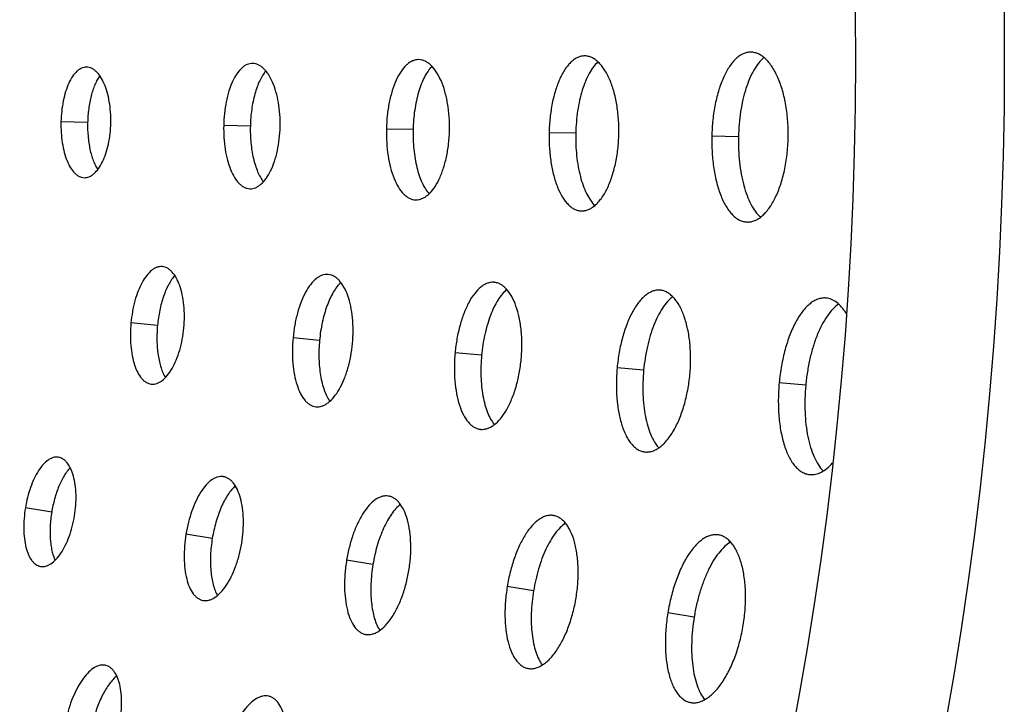
# Model space of a CAD drawing. Extents: x -136 to 578, y 0 to 1200.
# Drawn here: x 434 to 500, y 907 to 953 of the extents above; entities that cross this region are included whole.
import ezdxf

# ---------------------------------------------------------------- set-up
doc = ezdxf.new("R2010")
doc.units = 0
doc.layers.add('PLATEK', color=7, linetype='CONTINUOUS')

msp = doc.modelspace()

# ---------------------------------------------------------------- linework, layer by layer
at = {"layer": 'PLATEK', "color": 7, "linetype": 'CONTINUOUS'}
for p, q in [((460.676, 950.506), (460.655, 950.507)), ((471.832, 950.757), (471.808, 950.757)), ((482.988, 951.008), (482.96, 951.009)), ((438.362, 950.006), (438.347, 950.006)), ((449.519, 950.256), (449.501, 950.256)), ((438.426, 946.289), (436.636, 946.328)), ((449.355, 946.046), (447.565, 946.086)), ((460.284, 945.804), (458.494, 945.844)), ((471.213, 945.562), (469.424, 945.601)), ((482.142, 945.319), (480.353, 945.359)), ((438.183, 942.578), (438.197, 942.578)), ((449.314, 941.834), (449.332, 941.833)), ((460.446, 941.089), (460.467, 941.089)), ((471.577, 940.345), (471.601, 940.344)), ((482.707, 939.6), (482.735, 939.599)), ((443.445, 936.603), (443.429, 936.604)), ((454.592, 936.074), (454.572, 936.076)), ((465.739, 935.546), (465.716, 935.548)), ((476.885, 935.018), (476.859, 935.02)), ((488.032, 934.491), (488.002, 934.493)), ((443.118, 932.653), (441.336, 932.817)), ((454.004, 931.649), (452.221, 931.813)), ((464.889, 930.645), (463.107, 930.809)), ((475.775, 929.641), (473.993, 929.805)), ((442.7, 928.711), (442.717, 928.71)), ((486.661, 928.637), (484.878, 928.801)), ((453.753, 927.192), (453.772, 927.19)), ((464.805, 925.673), (464.828, 925.67)), ((475.857, 924.153), (475.883, 924.15)), ((436.465, 923.795), (436.45, 923.797)), ((486.908, 922.633), (486.938, 922.63)), ((447.548, 922.49), (447.53, 922.493)), ((458.631, 921.186), (458.61, 921.189)), ((436.01, 920.105), (434.244, 920.394)), ((469.714, 919.881), (469.69, 919.885)), ((446.8, 918.344), (445.033, 918.633)), ((480.796, 918.577), (480.769, 918.581)), ((457.589, 916.583), (455.822, 916.872)), ((435.254, 916.465), (435.268, 916.463)), ((468.378, 914.823), (466.611, 915.111)), ((446.173, 914.179), (446.191, 914.176)), ((479.167, 913.062), (477.4, 913.35)), ((457.093, 911.892), (457.114, 911.889)), ((439.633, 909.815), (439.617, 909.819)), ((468.012, 909.606), (468.036, 909.601)), ((450.598, 907.741), (450.579, 907.745)), ((478.931, 907.319), (478.958, 907.314))]:
    msp.add_line(p, q, dxfattribs=at)
for radius in [250, 240]:
    msp.add_circle((250, 950.465), radius, dxfattribs=at)
for points, knots in [([(460.655, 950.507), (460.585, 950.507), (460.443, 950.491), (460.234, 950.421), (460.031, 950.306), (459.758, 950.086), (459.444, 949.7), (459.129, 949.116), (458.868, 948.412), (458.67, 947.612), (458.539, 946.746), (458.501, 946.148), (458.494, 945.844)], [0, 0, 0, 0, 0.037852, 0.077092, 0.118922, 0.164212, 0.26693, 0.387179, 0.523916, 0.674379, 0.83464, 1, 1, 1, 1]), ([(462.732, 945.75), (462.739, 946.056), (462.725, 946.662), (462.622, 947.542), (462.442, 948.356), (462.192, 949.074), (461.882, 949.671), (461.57, 950.067), (461.297, 950.293), (461.095, 950.412), (460.887, 950.486), (460.745, 950.505), (460.676, 950.506)], [0, 0, 0, 0, 0.165184, 0.325435, 0.476117, 0.613228, 0.733842, 0.836736, 0.881995, 0.923682, 0.962627, 1, 1, 1, 1]), ([(471.808, 950.757), (471.731, 950.757), (471.574, 950.74), (471.343, 950.662), (471.119, 950.535), (470.902, 950.36), (470.695, 950.14), (470.424, 949.776), (470.124, 949.218), (469.836, 948.44), (469.617, 947.556), (469.473, 946.598), (469.431, 945.937), (469.424, 945.601)], [0, 0, 0, 0, 0.037844, 0.077078, 0.118904, 0.164189, 0.213475, 0.267068, 0.387293, 0.524002, 0.674433, 0.834665, 1, 1, 1, 1]), ([(474.108, 945.498), (474.115, 945.837), (474.099, 946.506), (473.985, 947.479), (473.786, 948.379), (473.509, 949.173), (473.213, 949.744), (472.942, 950.117), (472.736, 950.342), (472.519, 950.521), (472.295, 950.653), (472.066, 950.735), (471.909, 950.756), (471.832, 950.757)], [0, 0, 0, 0, 0.165149, 0.325368, 0.476028, 0.61313, 0.733737, 0.78746, 0.836802, 0.882056, 0.923733, 0.962658, 1, 1, 1, 1]), ([(482.96, 951.009), (482.876, 951.008), (482.704, 950.989), (482.452, 950.903), (482.206, 950.764), (481.969, 950.572), (481.743, 950.331), (481.529, 950.044), (481.328, 949.712), (481.073, 949.2), (480.803, 948.468), (480.564, 947.5), (480.407, 946.451), (480.361, 945.727), (480.353, 945.359)], [0, 0, 0, 0, 0.037839, 0.077069, 0.118893, 0.164177, 0.213463, 0.26705, 0.32504, 0.387366, 0.524055, 0.674465, 0.834679, 1, 1, 1, 1]), ([(483.856, 950.649), (483.727, 950.541), (483.478, 950.276), (483.158, 949.794), (482.874, 949.213), (482.63, 948.546), (482.43, 947.806), (482.279, 947.01), (482.179, 946.175), (482.149, 945.607), (482.142, 945.319)], [0, 0, 0, 0, 0.088327, 0.188867, 0.301699, 0.425969, 0.56014, 0.702184, 0.849691, 1, 1, 1, 1]), ([(485.483, 945.245), (485.491, 945.617), (485.474, 946.35), (485.349, 947.416), (485.13, 948.403), (484.869, 949.15), (484.618, 949.673), (484.419, 950.012), (484.205, 950.307), (483.978, 950.553), (483.741, 950.75), (483.496, 950.894), (483.244, 950.984), (483.072, 951.006), (482.988, 951.008)], [0, 0, 0, 0, 0.165122, 0.325323, 0.475971, 0.613067, 0.675609, 0.733786, 0.787509, 0.836853, 0.882105, 0.923775, 0.962684, 1, 1, 1, 1]), ([(438.347, 950.006), (438.292, 950.006), (438.18, 949.994), (438.015, 949.939), (437.854, 949.849), (437.639, 949.676), (437.39, 949.372), (437.14, 948.911), (436.933, 948.355), (436.775, 947.724), (436.672, 947.04), (436.641, 946.568), (436.636, 946.328)], [0, 0, 0, 0, 0.037855, 0.077095, 0.118919, 0.164203, 0.26691, 0.387162, 0.523913, 0.674386, 0.834647, 1, 1, 1, 1]), ([(439.982, 946.254), (439.987, 946.496), (439.976, 946.973), (439.895, 947.667), (439.754, 948.309), (439.557, 948.876), (439.313, 949.347), (439.067, 949.659), (438.853, 949.837), (438.693, 949.931), (438.529, 949.989), (438.417, 950.004), (438.362, 950.006)], [0, 0, 0, 0, 0.165202, 0.325459, 0.476128, 0.61321, 0.733783, 0.836645, 0.881897, 0.923591, 0.962569, 1, 1, 1, 1]), ([(449.501, 950.256), (449.439, 950.256), (449.312, 950.242), (449.125, 950.18), (448.943, 950.077), (448.699, 949.881), (448.417, 949.536), (448.135, 949.013), (447.901, 948.383), (447.722, 947.668), (447.605, 946.893), (447.571, 946.358), (447.565, 946.086)], [0, 0, 0, 0, 0.037853, 0.077093, 0.118923, 0.164211, 0.266925, 0.387175, 0.523918, 0.674384, 0.834644, 1, 1, 1, 1]), ([(450.396, 949.753), (450.316, 949.658), (450.165, 949.444), (449.97, 949.08), (449.797, 948.663), (449.595, 948.026), (449.42, 947.149), (449.363, 946.421), (449.355, 946.046)], [0, 0, 0, 0, 0.094927, 0.200489, 0.316197, 0.441044, 0.712213, 1, 1, 1, 1]), ([(451.357, 946.002), (451.363, 946.276), (451.351, 946.818), (451.259, 947.604), (451.098, 948.332), (450.875, 948.975), (450.598, 949.509), (450.319, 949.863), (450.075, 950.065), (449.894, 950.171), (449.708, 950.238), (449.581, 950.254), (449.519, 950.256)], [0, 0, 0, 0, 0.165193, 0.325447, 0.476121, 0.613219, 0.733813, 0.836692, 0.881948, 0.923639, 0.9626, 1, 1, 1, 1]), ([(461.552, 950.065), (461.455, 949.965), (461.271, 949.732), (461.034, 949.327), (460.824, 948.853), (460.643, 948.32), (460.497, 947.737), (460.346, 946.897), (460.294, 946.244), (460.284, 945.804)], [0, 0, 0, 0, 0.092137, 0.195641, 0.310201, 0.434842, 0.568119, 0.708193, 1, 1, 1, 1]), ([(472.703, 950.36), (472.59, 950.256), (472.373, 950.006), (472.095, 949.561), (471.848, 949.034), (471.636, 948.433), (471.463, 947.771), (471.286, 946.812), (471.224, 946.066), (471.213, 945.562)], [0, 0, 0, 0, 0.090065, 0.191978, 0.305632, 0.430096, 0.563875, 0.705025, 1, 1, 1, 1]), ([(439.242, 949.425), (439.18, 949.338), (439.061, 949.145), (438.907, 948.825), (438.772, 948.467), (438.614, 947.93), (438.478, 947.201), (438.432, 946.598), (438.426, 946.289)], [0, 0, 0, 0, 0.098432, 0.206473, 0.323492, 0.448511, 0.717125, 1, 1, 1, 1]), ([(436.636, 946.328), (436.631, 946.088), (436.64, 945.615), (436.713, 944.927), (436.843, 944.29), (437.025, 943.726), (437.254, 943.254), (437.489, 942.939), (437.697, 942.757), (437.854, 942.66), (438.016, 942.598), (438.128, 942.581), (438.183, 942.578)], [0, 0, 0, 0, 0.165333, 0.325638, 0.476106, 0.612851, 0.733099, 0.835803, 0.881084, 0.922907, 0.962146, 1, 1, 1, 1]), ([(438.197, 942.578), (438.252, 942.577), (438.365, 942.587), (438.531, 942.638), (438.695, 942.725), (438.917, 942.893), (439.177, 943.194), (439.441, 943.654), (439.663, 944.211), (439.833, 944.846), (439.944, 945.536), (439.976, 946.012), (439.982, 946.254)], [0, 0, 0, 0, 0.03743, 0.076407, 0.1181, 0.163351, 0.266209, 0.386779, 0.523857, 0.674523, 0.834816, 1, 1, 1, 1]), ([(438.426, 946.289), (438.419, 945.979), (438.437, 945.375), (438.541, 944.64), (438.675, 944.097), (438.795, 943.733), (438.934, 943.407), (439.044, 943.209), (439.103, 943.119)], [0, 0, 0, 0, 0.28288, 0.551509, 0.676522, 0.793535, 0.901572, 1, 1, 1, 1]), ([(447.565, 946.086), (447.559, 945.814), (447.57, 945.278), (447.652, 944.498), (447.799, 943.776), (448.005, 943.136), (448.263, 942.602), (448.529, 942.244), (448.765, 942.037), (448.942, 941.927), (449.126, 941.856), (449.252, 941.837), (449.314, 941.834)], [0, 0, 0, 0, 0.165338, 0.325656, 0.476113, 0.612847, 0.73309, 0.835798, 0.881083, 0.92291, 0.962148, 1, 1, 1, 1]), ([(449.332, 941.833), (449.394, 941.832), (449.522, 941.843), (449.71, 941.901), (449.896, 942), (450.148, 942.191), (450.443, 942.532), (450.743, 943.053), (450.995, 943.685), (451.188, 944.405), (451.314, 945.187), (451.351, 945.728), (451.357, 946.002)], [0, 0, 0, 0, 0.037399, 0.076358, 0.118047, 0.1633, 0.266175, 0.386762, 0.523853, 0.67452, 0.834824, 1, 1, 1, 1]), ([(449.355, 946.046), (449.346, 945.671), (449.371, 944.941), (449.507, 944.057), (449.681, 943.413), (449.835, 942.988), (450.014, 942.616), (450.155, 942.395), (450.231, 942.297)], [0, 0, 0, 0, 0.287824, 0.558988, 0.683825, 0.799525, 0.905079, 1, 1, 1, 1]), ([(458.494, 945.844), (458.488, 945.54), (458.499, 944.94), (458.591, 944.069), (458.754, 943.262), (458.984, 942.547), (459.272, 941.949), (459.569, 941.549), (459.832, 941.318), (460.03, 941.194), (460.235, 941.115), (460.376, 941.093), (460.446, 941.089)], [0, 0, 0, 0, 0.16541, 0.32566, 0.476114, 0.612842, 0.733084, 0.835797, 0.881084, 0.922911, 0.96215, 1, 1, 1, 1]), ([(460.284, 945.804), (460.274, 945.363), (460.298, 944.71), (460.411, 943.863), (460.532, 943.274), (460.688, 942.733), (460.877, 942.251), (461.096, 941.836), (461.27, 941.595), (461.362, 941.491)], [0, 0, 0, 0, 0.291857, 0.43192, 0.565187, 0.68982, 0.804372, 0.907869, 1, 1, 1, 1]), ([(460.467, 941.089), (460.536, 941.087), (460.679, 941.1), (460.89, 941.165), (461.097, 941.275), (461.379, 941.488), (461.709, 941.87), (462.045, 942.452), (462.327, 943.159), (462.543, 943.964), (462.685, 944.839), (462.725, 945.443), (462.732, 945.75)], [0, 0, 0, 0, 0.037371, 0.076314, 0.117998, 0.163255, 0.266141, 0.386746, 0.523847, 0.674518, 0.834756, 1, 1, 1, 1]), ([(469.424, 945.601), (469.416, 945.265), (469.429, 944.603), (469.53, 943.64), (469.71, 942.747), (469.963, 941.957), (470.238, 941.386), (470.493, 941.01), (470.69, 940.782), (470.898, 940.598), (471.117, 940.461), (471.344, 940.373), (471.5, 940.348), (471.577, 940.345)], [0, 0, 0, 0, 0.165371, 0.325596, 0.476021, 0.612723, 0.732943, 0.786533, 0.835817, 0.8811, 0.922925, 0.962157, 1, 1, 1, 1]), ([(471.213, 945.562), (471.202, 945.057), (471.23, 944.309), (471.365, 943.343), (471.509, 942.674), (471.694, 942.065), (471.917, 941.527), (472.175, 941.071), (472.38, 940.811), (472.489, 940.702)], [0, 0, 0, 0, 0.295011, 0.436153, 0.569926, 0.694382, 0.808031, 0.909939, 1, 1, 1, 1]), ([(471.601, 940.344), (471.678, 940.342), (471.835, 940.356), (472.069, 940.428), (472.298, 940.549), (472.522, 940.719), (472.739, 940.934), (473.025, 941.294), (473.347, 941.852), (473.658, 942.633), (473.898, 943.523), (474.055, 944.49), (474.1, 945.158), (474.108, 945.498)], [0, 0, 0, 0, 0.03734, 0.076264, 0.117939, 0.163191, 0.212531, 0.26625, 0.386851, 0.523944, 0.674597, 0.834807, 1, 1, 1, 1]), ([(480.353, 945.359), (480.345, 944.991), (480.358, 944.266), (480.469, 943.211), (480.665, 942.233), (480.902, 941.49), (481.134, 940.967), (481.32, 940.627), (481.521, 940.33), (481.737, 940.079), (481.965, 939.878), (482.204, 939.727), (482.452, 939.631), (482.623, 939.604), (482.707, 939.6)], [0, 0, 0, 0, 0.165348, 0.325557, 0.475962, 0.612646, 0.67497, 0.732958, 0.786544, 0.835828, 0.88111, 0.922933, 0.962162, 1, 1, 1, 1]), ([(482.142, 945.319), (482.136, 945.032), (482.141, 944.463), (482.204, 943.624), (482.32, 942.822), (482.486, 942.074), (482.7, 941.397), (482.959, 940.804), (483.257, 940.308), (483.494, 940.033), (483.618, 939.919)], [0, 0, 0, 0, 0.150352, 0.297842, 0.439881, 0.574046, 0.698312, 0.81114, 0.911676, 1, 1, 1, 1]), ([(482.735, 939.599), (482.819, 939.597), (482.992, 939.612), (483.247, 939.691), (483.499, 939.824), (483.744, 940.009), (483.982, 940.246), (484.208, 940.53), (484.423, 940.86), (484.697, 941.372), (484.99, 942.107), (485.253, 943.082), (485.425, 944.142), (485.475, 944.874), (485.483, 945.245)], [0, 0, 0, 0, 0.037315, 0.076223, 0.117891, 0.163142, 0.212484, 0.266205, 0.324379, 0.386918, 0.524008, 0.67465, 0.834845, 1, 1, 1, 1]), ([(443.429, 936.604), (443.37, 936.608), (443.25, 936.604), (443.07, 936.558), (442.893, 936.473), (442.65, 936.305), (442.363, 936), (442.063, 935.528), (441.802, 934.952), (441.587, 934.292), (441.426, 933.572), (441.359, 933.072), (441.336, 932.817)], [0, 0, 0, 0, 0.037854, 0.077094, 0.118921, 0.164206, 0.266913, 0.387162, 0.523907, 0.674377, 0.834641, 1, 1, 1, 1]), ([(444.89, 932.489), (444.914, 932.746), (444.938, 933.255), (444.903, 934), (444.8, 934.694), (444.633, 935.311), (444.408, 935.831), (444.17, 936.181), (443.954, 936.387), (443.791, 936.499), (443.621, 936.573), (443.503, 936.598), (443.445, 936.603)], [0, 0, 0, 0, 0.165198, 0.325454, 0.476126, 0.613216, 0.733799, 0.83667, 0.881924, 0.923616, 0.962585, 1, 1, 1, 1]), ([(444.284, 936.004), (444.206, 935.918), (444.057, 935.724), (443.86, 935.395), (443.679, 935.018), (443.458, 934.445), (443.247, 933.654), (443.149, 932.994), (443.118, 932.653)], [0, 0, 0, 0, 0.096562, 0.203294, 0.319625, 0.444559, 0.714529, 1, 1, 1, 1]), ([(454.572, 936.076), (454.507, 936.081), (454.371, 936.075), (454.17, 936.023), (453.97, 935.928), (453.697, 935.739), (453.375, 935.394), (453.038, 934.863), (452.745, 934.215), (452.504, 933.473), (452.323, 932.663), (452.248, 932.1), (452.221, 931.813)], [0, 0, 0, 0, 0.037853, 0.077093, 0.118921, 0.164208, 0.266924, 0.387174, 0.523915, 0.67438, 0.834642, 1, 1, 1, 1]), ([(456.22, 931.444), (456.247, 931.734), (456.274, 932.307), (456.235, 933.144), (456.118, 933.926), (455.93, 934.621), (455.677, 935.205), (455.408, 935.6), (455.165, 935.832), (454.982, 935.957), (454.79, 936.041), (454.657, 936.068), (454.592, 936.074)], [0, 0, 0, 0, 0.165188, 0.32544, 0.476119, 0.613225, 0.733829, 0.836716, 0.881973, 0.923661, 0.962614, 1, 1, 1, 1]), ([(455.434, 935.544), (455.339, 935.453), (455.156, 935.242), (454.913, 934.873), (454.691, 934.441), (454.493, 933.955), (454.322, 933.423), (454.131, 932.654), (454.041, 932.055), (454.004, 931.649)], [0, 0, 0, 0, 0.093434, 0.197907, 0.313005, 0.43774, 0.570699, 0.710114, 1, 1, 1, 1]), ([(465.716, 935.548), (465.643, 935.553), (465.493, 935.547), (465.268, 935.489), (465.047, 935.383), (464.744, 935.172), (464.386, 934.789), (464.013, 934.198), (463.688, 933.478), (463.421, 932.653), (463.22, 931.753), (463.136, 931.128), (463.107, 930.809)], [0, 0, 0, 0, 0.037851, 0.077092, 0.118923, 0.164215, 0.266936, 0.387184, 0.52392, 0.674377, 0.834639, 1, 1, 1, 1]), ([(467.55, 930.399), (467.58, 930.721), (467.609, 931.358), (467.566, 932.289), (467.436, 933.158), (467.226, 933.931), (466.945, 934.58), (466.645, 935.019), (466.376, 935.276), (466.172, 935.416), (465.959, 935.509), (465.812, 935.54), (465.739, 935.546)], [0, 0, 0, 0, 0.165179, 0.32543, 0.476111, 0.613231, 0.733853, 0.836755, 0.882016, 0.923701, 0.96264, 1, 1, 1, 1]), ([(466.58, 935.067), (466.468, 934.972), (466.251, 934.745), (465.965, 934.339), (465.702, 933.856), (465.467, 933.304), (465.264, 932.694), (465.038, 931.808), (464.933, 931.115), (464.889, 930.645)], [0, 0, 0, 0, 0.091073, 0.193763, 0.307866, 0.432419, 0.565956, 0.706579, 1, 1, 1, 1]), ([(476.859, 935.02), (476.779, 935.026), (476.613, 935.019), (476.367, 934.954), (476.123, 934.838), (475.884, 934.671), (475.652, 934.456), (475.428, 934.196), (475.215, 933.893), (474.937, 933.421), (474.631, 932.741), (474.337, 931.834), (474.117, 930.843), (474.025, 930.155), (473.993, 929.805)], [0, 0, 0, 0, 0.03784, 0.07707, 0.118893, 0.164175, 0.213458, 0.267046, 0.325035, 0.387362, 0.524052, 0.674466, 0.834682, 1, 1, 1, 1]), ([(477.727, 934.583), (477.599, 934.485), (477.348, 934.244), (477.018, 933.803), (476.714, 933.268), (476.442, 932.652), (476.207, 931.965), (475.946, 930.962), (475.824, 930.175), (475.775, 929.641)], [0, 0, 0, 0, 0.089136, 0.190325, 0.303552, 0.427926, 0.561927, 0.703568, 1, 1, 1, 1]), ([(478.88, 929.354), (478.913, 929.708), (478.945, 930.409), (478.897, 931.434), (478.754, 932.39), (478.523, 933.24), (478.255, 933.859), (477.999, 934.268), (477.799, 934.518), (477.586, 934.721), (477.362, 934.875), (477.128, 934.978), (476.965, 935.011), (476.885, 935.018)], [0, 0, 0, 0, 0.165143, 0.325363, 0.476025, 0.613131, 0.733747, 0.787473, 0.836819, 0.882074, 0.92375, 0.962669, 1, 1, 1, 1]), ([(488.002, 934.493), (487.915, 934.499), (487.734, 934.491), (487.465, 934.42), (487.199, 934.293), (486.939, 934.11), (486.686, 933.876), (486.442, 933.592), (486.209, 933.261), (485.907, 932.746), (485.573, 932.004), (485.254, 931.014), (485.014, 929.933), (484.914, 929.183), (484.878, 928.801)], [0, 0, 0, 0, 0.037839, 0.077069, 0.118893, 0.164179, 0.213467, 0.267055, 0.325046, 0.387371, 0.524057, 0.674465, 0.83468, 1, 1, 1, 1]), ([(488.872, 934.088), (488.727, 933.988), (488.443, 933.735), (488.069, 933.26), (487.724, 932.675), (487.416, 931.995), (487.15, 931.234), (486.93, 930.407), (486.763, 929.535), (486.688, 928.939), (486.661, 928.637)], [0, 0, 0, 0, 0.087607, 0.187555, 0.300037, 0.424217, 0.558561, 0.700999, 0.849055, 1, 1, 1, 1]), ([(489.369, 933.473), (489.281, 933.618), (489.095, 933.881), (488.767, 934.201), (488.411, 934.414), (488.156, 934.479), (488.032, 934.491)], [0, 0, 0, 0, 0.293539, 0.553306, 0.785146, 1, 1, 1, 1]), ([(441.336, 932.817), (441.312, 932.562), (441.287, 932.058), (441.313, 931.321), (441.404, 930.633), (441.555, 930.019), (441.764, 929.5), (441.99, 929.147), (442.198, 928.938), (442.357, 928.823), (442.525, 928.744), (442.642, 928.718), (442.7, 928.711)], [0, 0, 0, 0, 0.16536, 0.325623, 0.476089, 0.612835, 0.733085, 0.835793, 0.881078, 0.922906, 0.962145, 1, 1, 1, 1]), ([(443.118, 932.653), (443.087, 932.312), (443.062, 931.644), (443.125, 930.828), (443.237, 930.225), (443.345, 929.821), (443.48, 929.462), (443.591, 929.244), (443.651, 929.145)], [0, 0, 0, 0, 0.285474, 0.555438, 0.680372, 0.796704, 0.903437, 1, 1, 1, 1]), ([(442.717, 928.71), (442.775, 928.704), (442.895, 928.706), (443.076, 928.748), (443.257, 928.829), (443.506, 928.991), (443.805, 929.292), (444.121, 929.762), (444.398, 930.339), (444.627, 931.002), (444.797, 931.727), (444.866, 932.232), (444.89, 932.489)], [0, 0, 0, 0, 0.037415, 0.076385, 0.118076, 0.16333, 0.266201, 0.386785, 0.523874, 0.674544, 0.834801, 1, 1, 1, 1]), ([(452.221, 931.813), (452.195, 931.526), (452.166, 930.959), (452.196, 930.13), (452.297, 929.356), (452.467, 928.665), (452.7, 928.081), (452.954, 927.684), (453.188, 927.448), (453.367, 927.318), (453.555, 927.23), (453.688, 927.2), (453.753, 927.192)], [0, 0, 0, 0, 0.165358, 0.325619, 0.476086, 0.612827, 0.733076, 0.835793, 0.88108, 0.922907, 0.962147, 1, 1, 1, 1]), ([(453.772, 927.19), (453.838, 927.184), (453.973, 927.186), (454.177, 927.234), (454.38, 927.324), (454.661, 927.507), (454.998, 927.846), (455.353, 928.374), (455.666, 929.023), (455.923, 929.77), (456.115, 930.587), (456.193, 931.155), (456.22, 931.444)], [0, 0, 0, 0, 0.037386, 0.076339, 0.118027, 0.163284, 0.266172, 0.386776, 0.523881, 0.67456, 0.834812, 1, 1, 1, 1]), ([(454.004, 931.649), (453.966, 931.242), (453.945, 930.637), (453.992, 929.847), (454.063, 929.292), (454.169, 928.777), (454.308, 928.313), (454.479, 927.906), (454.621, 927.664), (454.697, 927.557)], [0, 0, 0, 0, 0.289885, 0.4293, 0.562259, 0.686996, 0.802093, 0.906566, 1, 1, 1, 1]), ([(463.107, 930.809), (463.078, 930.49), (463.046, 929.86), (463.078, 928.939), (463.19, 928.079), (463.378, 927.311), (463.637, 926.662), (463.918, 926.22), (464.177, 925.958), (464.376, 925.813), (464.586, 925.715), (464.732, 925.681), (464.805, 925.673)], [0, 0, 0, 0, 0.165357, 0.325617, 0.476095, 0.612827, 0.733071, 0.835789, 0.88108, 0.92291, 0.962149, 1, 1, 1, 1]), ([(464.889, 930.645), (464.846, 930.174), (464.823, 929.474), (464.883, 928.561), (464.971, 927.925), (465.101, 927.339), (465.271, 926.815), (465.478, 926.364), (465.65, 926.101), (465.742, 925.987)], [0, 0, 0, 0, 0.293413, 0.434026, 0.567593, 0.692144, 0.806243, 0.90893, 1, 1, 1, 1]), ([(464.828, 925.67), (464.901, 925.664), (465.051, 925.666), (465.277, 925.719), (465.504, 925.819), (465.816, 926.023), (466.19, 926.399), (466.586, 926.986), (466.934, 927.708), (467.22, 928.538), (467.433, 929.446), (467.52, 930.078), (467.55, 930.399)], [0, 0, 0, 0, 0.03736, 0.076298, 0.117983, 0.163244, 0.266144, 0.386765, 0.523882, 0.674573, 0.834822, 1, 1, 1, 1]), ([(473.993, 929.805), (473.96, 929.455), (473.925, 928.762), (473.96, 927.748), (474.083, 926.802), (474.26, 926.077), (474.446, 925.562), (474.601, 925.225), (474.773, 924.929), (474.962, 924.675), (475.167, 924.467), (475.385, 924.308), (475.615, 924.2), (475.777, 924.162), (475.857, 924.153)], [0, 0, 0, 0, 0.165309, 0.325518, 0.475987, 0.612666, 0.674988, 0.732972, 0.786556, 0.835836, 0.881114, 0.922935, 0.962162, 1, 1, 1, 1]), ([(475.775, 929.641), (475.726, 929.106), (475.701, 928.31), (475.775, 927.276), (475.88, 926.558), (476.035, 925.902), (476.236, 925.321), (476.48, 924.827), (476.682, 924.545), (476.79, 924.425)], [0, 0, 0, 0, 0.296411, 0.438027, 0.572111, 0.696473, 0.80969, 0.910871, 1, 1, 1, 1]), ([(475.883, 924.15), (475.963, 924.143), (476.129, 924.146), (476.377, 924.204), (476.626, 924.314), (476.873, 924.475), (477.115, 924.685), (477.441, 925.04), (477.818, 925.599), (478.201, 926.393), (478.516, 927.306), (478.751, 928.305), (478.847, 929), (478.88, 929.354)], [0, 0, 0, 0, 0.037329, 0.076247, 0.117921, 0.163175, 0.212519, 0.266242, 0.386852, 0.52395, 0.674648, 0.834862, 1, 1, 1, 1]), ([(484.878, 928.801), (484.843, 928.419), (484.805, 927.663), (484.843, 926.556), (484.976, 925.525), (485.168, 924.734), (485.371, 924.172), (485.539, 923.804), (485.727, 923.481), (485.933, 923.204), (486.156, 922.977), (486.394, 922.803), (486.645, 922.684), (486.821, 922.644), (486.908, 922.633)], [0, 0, 0, 0, 0.165314, 0.325575, 0.475966, 0.612645, 0.674968, 0.732955, 0.786542, 0.835827, 0.881112, 0.922934, 0.962163, 1, 1, 1, 1]), ([(486.661, 928.637), (486.633, 928.334), (486.597, 927.734), (486.602, 926.846), (486.666, 925.994), (486.789, 925.196), (486.968, 924.471), (487.2, 923.834), (487.48, 923.298), (487.713, 922.997), (487.837, 922.872)], [0, 0, 0, 0, 0.150939, 0.298993, 0.441467, 0.575804, 0.699977, 0.812454, 0.912397, 1, 1, 1, 1]), ([(436.45, 923.797), (436.396, 923.805), (436.283, 923.809), (436.112, 923.777), (435.94, 923.71), (435.703, 923.569), (435.414, 923.303), (435.103, 922.881), (434.82, 922.36), (434.576, 921.757), (434.378, 921.094), (434.283, 920.631), (434.244, 920.394)], [0, 0, 0, 0, 0.037855, 0.077095, 0.118919, 0.164203, 0.26691, 0.387162, 0.523913, 0.674386, 0.834647, 1, 1, 1, 1]), ([(437.547, 919.855), (437.586, 920.093), (437.641, 920.568), (437.658, 921.266), (437.607, 921.921), (437.491, 922.51), (437.315, 923.01), (437.115, 923.354), (436.927, 923.56), (436.782, 923.675), (436.628, 923.756), (436.519, 923.786), (436.465, 923.795)], [0, 0, 0, 0, 0.165202, 0.325459, 0.476128, 0.61321, 0.733783, 0.836645, 0.881897, 0.923591, 0.962569, 1, 1, 1, 1]), ([(486.938, 922.63), (487, 922.625), (487.128, 922.623), (487.39, 922.66), (487.727, 922.787), (488.113, 923.05), (488.348, 923.282), (488.463, 923.413)], [0, 0, 0, 0, 0.106026, 0.21457, 0.445921, 0.70579, 1, 1, 1, 1]), ([(437.256, 923.098), (437.182, 923.02), (437.037, 922.845), (436.841, 922.55), (436.657, 922.214), (436.426, 921.705), (436.189, 921.002), (436.06, 920.411), (436.01, 920.105)], [0, 0, 0, 0, 0.098432, 0.206473, 0.323492, 0.448511, 0.717125, 1, 1, 1, 1]), ([(447.53, 922.493), (447.469, 922.502), (447.341, 922.505), (447.147, 922.47), (446.953, 922.394), (446.684, 922.233), (446.357, 921.93), (446.005, 921.452), (445.685, 920.861), (445.409, 920.178), (445.185, 919.426), (445.077, 918.901), (445.033, 918.633)], [0, 0, 0, 0, 0.037853, 0.077093, 0.118923, 0.16421, 0.266921, 0.387168, 0.52391, 0.674377, 0.83464, 1, 1, 1, 1]), ([(448.776, 918.022), (448.82, 918.293), (448.883, 918.83), (448.902, 919.622), (448.844, 920.366), (448.712, 921.033), (448.513, 921.6), (448.285, 921.99), (448.072, 922.224), (447.908, 922.354), (447.733, 922.446), (447.609, 922.48), (447.548, 922.49)], [0, 0, 0, 0, 0.165193, 0.325447, 0.476121, 0.613219, 0.733813, 0.836692, 0.881948, 0.923639, 0.9626, 1, 1, 1, 1]), ([(448.346, 921.87), (448.255, 921.787), (448.075, 921.596), (447.831, 921.263), (447.602, 920.874), (447.313, 920.272), (447.018, 919.428), (446.86, 918.715), (446.8, 918.344)], [0, 0, 0, 0, 0.094924, 0.200484, 0.316191, 0.441037, 0.712207, 1, 1, 1, 1]), ([(458.61, 921.189), (458.541, 921.198), (458.398, 921.203), (458.182, 921.162), (457.965, 921.077), (457.664, 920.897), (457.299, 920.558), (456.906, 920.024), (456.55, 919.363), (456.242, 918.599), (455.992, 917.759), (455.871, 917.172), (455.822, 916.872)], [0, 0, 0, 0, 0.037852, 0.077092, 0.118922, 0.164212, 0.26693, 0.387179, 0.523916, 0.674379, 0.83464, 1, 1, 1, 1]), ([(460.006, 916.189), (460.055, 916.492), (460.125, 917.093), (460.146, 917.979), (460.081, 918.81), (459.933, 919.556), (459.71, 920.191), (459.455, 920.626), (459.217, 920.888), (459.033, 921.034), (458.837, 921.136), (458.7, 921.174), (458.631, 921.186)], [0, 0, 0, 0, 0.165184, 0.325435, 0.476117, 0.613228, 0.733842, 0.836736, 0.881995, 0.923682, 0.962627, 1, 1, 1, 1]), ([(434.244, 920.394), (434.205, 920.157), (434.149, 919.687), (434.125, 918.996), (434.165, 918.346), (434.267, 917.762), (434.428, 917.264), (434.617, 916.919), (434.798, 916.71), (434.939, 916.592), (435.091, 916.508), (435.2, 916.475), (435.254, 916.465)], [0, 0, 0, 0, 0.165352, 0.325613, 0.476085, 0.612836, 0.733087, 0.835799, 0.881081, 0.922906, 0.962145, 1, 1, 1, 1]), ([(436.01, 920.105), (435.961, 919.8), (435.895, 919.199), (435.896, 918.457), (435.953, 917.901), (436.02, 917.523), (436.113, 917.181), (436.194, 916.97), (436.24, 916.872)], [0, 0, 0, 0, 0.282876, 0.551492, 0.676512, 0.793531, 0.901573, 1, 1, 1, 1]), ([(459.437, 920.627), (459.328, 920.541), (459.113, 920.336), (458.822, 919.968), (458.548, 919.528), (458.295, 919.025), (458.068, 918.468), (457.802, 917.657), (457.66, 917.018), (457.589, 916.583)], [0, 0, 0, 0, 0.092137, 0.195641, 0.310201, 0.434842, 0.568119, 0.708193, 1, 1, 1, 1]), ([(435.268, 916.463), (435.322, 916.454), (435.435, 916.448), (435.607, 916.476), (435.781, 916.539), (436.025, 916.675), (436.324, 916.937), (436.65, 917.355), (436.947, 917.876), (437.203, 918.481), (437.41, 919.149), (437.508, 919.616), (437.547, 919.855)], [0, 0, 0, 0, 0.037431, 0.076409, 0.118102, 0.163354, 0.266216, 0.386789, 0.523871, 0.674541, 0.834797, 1, 1, 1, 1]), ([(469.69, 919.885), (469.613, 919.896), (469.455, 919.9), (469.216, 919.855), (468.976, 919.76), (468.738, 919.618), (468.502, 919.429), (468.183, 919.106), (467.808, 918.595), (467.415, 917.864), (467.075, 917.019), (466.799, 916.091), (466.665, 915.442), (466.611, 915.111)], [0, 0, 0, 0, 0.037844, 0.077078, 0.118904, 0.164188, 0.213472, 0.267063, 0.387286, 0.523994, 0.674427, 0.834661, 1, 1, 1, 1]), ([(470.521, 919.367), (470.394, 919.279), (470.145, 919.062), (469.808, 918.661), (469.49, 918.172), (469.196, 917.607), (468.933, 916.976), (468.624, 916.051), (468.459, 915.32), (468.378, 914.823)], [0, 0, 0, 0, 0.090062, 0.191972, 0.305625, 0.430087, 0.563868, 0.705019, 1, 1, 1, 1]), ([(471.235, 914.356), (471.29, 914.691), (471.368, 915.356), (471.39, 916.335), (471.318, 917.255), (471.154, 918.08), (470.94, 918.686), (470.724, 919.093), (470.551, 919.344), (470.362, 919.552), (470.158, 919.713), (469.942, 919.827), (469.79, 919.869), (469.714, 919.881)], [0, 0, 0, 0, 0.165149, 0.325368, 0.476028, 0.61313, 0.733737, 0.78746, 0.836802, 0.882056, 0.923733, 0.962658, 1, 1, 1, 1]), ([(445.033, 918.633), (444.989, 918.364), (444.925, 917.832), (444.898, 917.048), (444.943, 916.313), (445.058, 915.651), (445.239, 915.085), (445.453, 914.694), (445.657, 914.457), (445.818, 914.323), (445.99, 914.227), (446.112, 914.19), (446.173, 914.179)], [0, 0, 0, 0, 0.165362, 0.325627, 0.476095, 0.612837, 0.733074, 0.835788, 0.881076, 0.922906, 0.962146, 1, 1, 1, 1]), ([(446.191, 914.176), (446.252, 914.166), (446.38, 914.159), (446.575, 914.19), (446.773, 914.262), (447.049, 914.416), (447.388, 914.713), (447.758, 915.187), (448.095, 915.778), (448.386, 916.464), (448.621, 917.221), (448.732, 917.751), (448.776, 918.022)], [0, 0, 0, 0, 0.0374, 0.076361, 0.118051, 0.163307, 0.266186, 0.386779, 0.523877, 0.674552, 0.834806, 1, 1, 1, 1]), ([(446.8, 918.344), (446.739, 917.974), (446.662, 917.248), (446.673, 916.354), (446.756, 915.691), (446.849, 915.249), (446.975, 914.856), (447.084, 914.618), (447.145, 914.51)], [0, 0, 0, 0, 0.287797, 0.558973, 0.68382, 0.799525, 0.905077, 1, 1, 1, 1]), ([(480.769, 918.581), (480.685, 918.593), (480.512, 918.598), (480.251, 918.548), (479.988, 918.444), (479.727, 918.287), (479.469, 918.08), (479.217, 917.825), (478.972, 917.525), (478.648, 917.053), (478.279, 916.365), (477.907, 915.44), (477.606, 914.424), (477.46, 913.713), (477.4, 913.35)], [0, 0, 0, 0, 0.037839, 0.077069, 0.118893, 0.164176, 0.21346, 0.267045, 0.325034, 0.387359, 0.524047, 0.674458, 0.834675, 1, 1, 1, 1]), ([(481.606, 918.101), (481.463, 918.012), (481.179, 917.784), (480.796, 917.351), (480.433, 916.816), (480.099, 916.189), (479.798, 915.484), (479.538, 914.717), (479.323, 913.904), (479.213, 913.345), (479.167, 913.062)], [0, 0, 0, 0, 0.088324, 0.188861, 0.301691, 0.42596, 0.560131, 0.702177, 0.849688, 1, 1, 1, 1]), ([(482.465, 912.523), (482.524, 912.89), (482.61, 913.619), (482.634, 914.692), (482.554, 915.699), (482.401, 916.475), (482.224, 917.029), (482.074, 917.392), (481.903, 917.713), (481.713, 917.989), (481.506, 918.216), (481.283, 918.393), (481.046, 918.517), (480.879, 918.564), (480.796, 918.577)], [0, 0, 0, 0, 0.165122, 0.325323, 0.475971, 0.613067, 0.675609, 0.733786, 0.787509, 0.836853, 0.882105, 0.923775, 0.962684, 1, 1, 1, 1]), ([(455.822, 916.872), (455.773, 916.572), (455.701, 915.977), (455.671, 915.101), (455.72, 914.279), (455.848, 913.539), (456.05, 912.907), (456.288, 912.469), (456.516, 912.204), (456.695, 912.054), (456.888, 911.947), (457.024, 911.905), (457.093, 911.892)], [0, 0, 0, 0, 0.165358, 0.325617, 0.476078, 0.612814, 0.733075, 0.835791, 0.88108, 0.922909, 0.962148, 1, 1, 1, 1]), ([(457.114, 911.889), (457.182, 911.877), (457.325, 911.87), (457.543, 911.905), (457.764, 911.985), (458.073, 912.157), (458.453, 912.489), (458.866, 913.019), (459.243, 913.68), (459.57, 914.448), (459.832, 915.294), (459.956, 915.886), (460.006, 916.189)], [0, 0, 0, 0, 0.037372, 0.076318, 0.118004, 0.163264, 0.266157, 0.386773, 0.523885, 0.674566, 0.834816, 1, 1, 1, 1]), ([(457.589, 916.583), (457.518, 916.149), (457.45, 915.498), (457.444, 914.644), (457.482, 914.044), (457.561, 913.487), (457.682, 912.983), (457.84, 912.541), (457.979, 912.278), (458.056, 912.162)], [0, 0, 0, 0, 0.291802, 0.431873, 0.565148, 0.689788, 0.804339, 0.907865, 1, 1, 1, 1]), ([(466.611, 915.111), (466.557, 914.779), (466.478, 914.122), (466.444, 913.154), (466.498, 912.245), (466.638, 911.427), (466.831, 910.823), (467.031, 910.416), (467.194, 910.162), (467.375, 909.951), (467.573, 909.784), (467.785, 909.666), (467.936, 909.62), (468.012, 909.606)], [0, 0, 0, 0, 0.165341, 0.325577, 0.476012, 0.61272, 0.732933, 0.786525, 0.83581, 0.881095, 0.922921, 0.962155, 1, 1, 1, 1]), ([(468.378, 914.823), (468.296, 914.325), (468.221, 913.58), (468.219, 912.604), (468.268, 911.922), (468.367, 911.293), (468.513, 910.729), (468.705, 910.241), (468.873, 909.956), (468.965, 909.832)], [0, 0, 0, 0, 0.294986, 0.436139, 0.569921, 0.694385, 0.808029, 0.909936, 1, 1, 1, 1]), ([(468.036, 909.601), (468.112, 909.589), (468.27, 909.581), (468.51, 909.619), (468.755, 909.708), (469, 909.844), (469.245, 910.028), (469.579, 910.345), (469.975, 910.852), (470.392, 911.582), (470.753, 912.431), (471.043, 913.366), (471.18, 914.021), (471.235, 914.356)], [0, 0, 0, 0, 0.037339, 0.076262, 0.117936, 0.163186, 0.212524, 0.266241, 0.386906, 0.524001, 0.674653, 0.834862, 1, 1, 1, 1]), ([(477.4, 913.35), (477.341, 912.987), (477.254, 912.267), (477.216, 911.207), (477.275, 910.211), (477.406, 909.442), (477.563, 908.892), (477.699, 908.529), (477.857, 908.207), (478.036, 907.929), (478.234, 907.697), (478.45, 907.515), (478.682, 907.385), (478.848, 907.334), (478.931, 907.319)], [0, 0, 0, 0, 0.165328, 0.325548, 0.475962, 0.612634, 0.674958, 0.732949, 0.786536, 0.835821, 0.881105, 0.922929, 0.96216, 1, 1, 1, 1]), ([(479.167, 913.062), (479.121, 912.778), (479.047, 912.213), (478.992, 911.374), (478.995, 910.564), (479.056, 909.8), (479.174, 909.099), (479.347, 908.477), (479.573, 907.944), (479.769, 907.638), (479.877, 907.508)], [0, 0, 0, 0, 0.150315, 0.297829, 0.439878, 0.574052, 0.698309, 0.811134, 0.911674, 1, 1, 1, 1]), ([(478.958, 907.314), (479.041, 907.3), (479.214, 907.291), (479.478, 907.334), (479.746, 907.43), (480.015, 907.58), (480.282, 907.781), (480.546, 908.031), (480.804, 908.328), (481.147, 908.797), (481.54, 909.484), (481.936, 910.413), (482.254, 911.438), (482.405, 912.156), (482.465, 912.523)], [0, 0, 0, 0, 0.037316, 0.076226, 0.117896, 0.163149, 0.212493, 0.266217, 0.324394, 0.386937, 0.524026, 0.674675, 0.834877, 1, 1, 1, 1]), ([(439.617, 909.819), (439.56, 909.831), (439.44, 909.843), (439.256, 909.823), (439.068, 909.764), (438.805, 909.632), (438.478, 909.369), (438.115, 908.943), (437.776, 908.409), (437.472, 907.786), (437.212, 907.095), (437.076, 906.609), (437.017, 906.36)], [0, 0, 0, 0, 0.037854, 0.077094, 0.118921, 0.164207, 0.266917, 0.387168, 0.523914, 0.674383, 0.834645, 1, 1, 1, 1]), ([(440.492, 905.541), (440.551, 905.792), (440.645, 906.293), (440.715, 907.035), (440.709, 907.736), (440.63, 908.371), (440.48, 908.917), (440.292, 909.297), (440.107, 909.531), (439.961, 909.664), (439.803, 909.762), (439.69, 909.802), (439.633, 909.815)], [0, 0, 0, 0, 0.165198, 0.325454, 0.476126, 0.613216, 0.733799, 0.83667, 0.881924, 0.923616, 0.962585, 1, 1, 1, 1]), ([(440.38, 909.106), (440.292, 909.031), (440.117, 908.86), (439.875, 908.561), (439.644, 908.213), (439.346, 907.677), (439.027, 906.923), (438.838, 906.283), (438.76, 905.949)], [0, 0, 0, 0, 0.096564, 0.203299, 0.319631, 0.444566, 0.714534, 1, 1, 1, 1]), ([(450.579, 907.745), (450.514, 907.759), (450.38, 907.772), (450.173, 907.749), (449.961, 907.682), (449.665, 907.533), (449.298, 907.237), (448.891, 906.758), (448.51, 906.157), (448.168, 905.455), (447.877, 904.678), (447.724, 904.131), (447.657, 903.851)], [0, 0, 0, 0, 0.037853, 0.077093, 0.118921, 0.164208, 0.266924, 0.387174, 0.523915, 0.67438, 0.834642, 1, 1, 1, 1]), ([(451.566, 902.929), (451.633, 903.212), (451.739, 903.775), (451.817, 904.611), (451.81, 905.4), (451.72, 906.115), (451.551, 906.729), (451.34, 907.158), (451.132, 907.42), (450.968, 907.571), (450.79, 907.68), (450.662, 907.726), (450.598, 907.741)], [0, 0, 0, 0, 0.165188, 0.32544, 0.476119, 0.613225, 0.733829, 0.836716, 0.881973, 0.923661, 0.962614, 1, 1, 1, 1])]:
    msp.add_open_spline(points, degree=3, knots=knots, dxfattribs=at)

doc.saveas('drawing.dxf')
